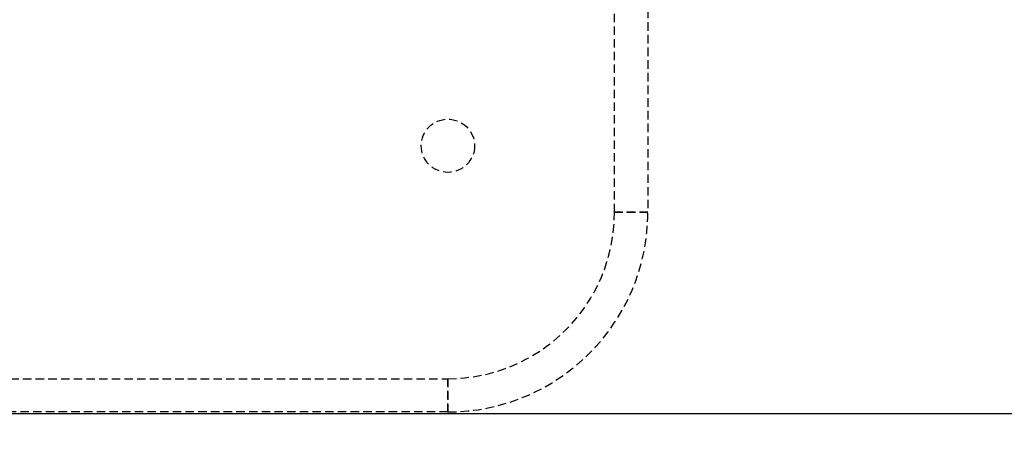
# Model space of a CAD drawing. Units: millimetres. Extents: x 15797 to 71989, y 16432 to 32182.
# Drawn here: x 25045 to 25193, y 24257 to 24320 of the extents above; entities that cross this region are included whole.
import ezdxf

# ---------------------------------------------------------------- set-up
doc = ezdxf.new("R2010")
doc.units = ezdxf.units.MM
doc.header["$MEASUREMENT"] = 0
doc.linetypes.add('HIDDEN', pattern=[1.905, 1.27, -0.635])
doc.layers.add('HERNI_PRVEK', color=4, linetype='Continuous')
doc.layers.add('koty1', color=7, linetype='Continuous')
doc.styles.get("Standard").update_dxf_attribs({"font": 'verdana.ttf'})
doc.dimstyles.new('KOTY_100', dxfattribs={"dimscale": 0.9, "dimtxt": 200, "dimasz": 0.8, "dimexe": 0, "dimexo": 50, "dimgap": 50, "dimtad": 1, "dimdec": 0, "dimrnd": 10, "dimdsep": 46, "dimtxsty": 'Standard', "dimblk1": 'KOTA', "dimblk2": 'KOTA', "dimsah": 1, "dimcen": -1.5, "dimclrt": 2, "dimadec": 0, "dimazin": 0, "dimtfac": 0.63, "dimtdec": 0, "dimtix": 1, "dimtmove": 2, "dimatfit": 3, "dimldrblk": 'KOTA', "dimfxl": 0, "dimtolj": 1, "dimtzin": 0, "dimarcsym": 0})

# ---------------------------------------------------------------- blocks, each defined once
blk = doc.blocks.new('A$C2971609F')
at = {"layer": 'HERNI_PRVEK'}
blk.add_line((2190.85, 1005.02), (7625.06, 1003.4), dxfattribs=at)
blk = doc.blocks.new('A$C66CB3505')
at = {"layer": 'HERNI_PRVEK', "linetype": 'HIDDEN'}
for p, q in [((5745.45, 1382.01), (5745.45, 1502.01)), ((5750.45, 1502.01), (5750.45, 1382.01)), ((5745.45, 1382.01), (5750.45, 1382.01)), ((5750.45, 1382.01), (5745.45, 1382.01)), ((5340.45, 1357.01), (5720.45, 1357.01)), ((5720.45, 1357.01), (5720.45, 1352.01)), ((5720.45, 1352.01), (5720.45, 1357.01)), ((5720.45, 1352.01), (5340.45, 1352.01))]:
    blk.add_line(p, q, dxfattribs=at)
at = {"layer": 'HERNI_PRVEK', "linetype": 'Continuous'}
blk.add_line((2261.21, 1352.81), (7795.42, 1351.17), dxfattribs=at)
at = {"layer": 'HERNI_PRVEK', "linetype": 'HIDDEN'}
blk.add_circle((5720.45, 1392.01), 4, dxfattribs=at)
for radius in [25, 30, 25]:
    blk.add_arc((5720.45, 1382.01), radius, 270, 0, dxfattribs=at)
blk = doc.blocks.new('KOTA')
for p, q in [((-75, -75), (75, 75)), ((0, 75), (0, -75)), ((-75, 0), (75, 0))]:
    blk.add_line(p, q)
blk = doc.blocks.new('*D23')
at = {"layer": 'Defpoints', "color": 0}
for p in [(27084.75, 24344.8), (19459.66, 24155.57), (27084.75, 18869.76)]:
    blk.add_point(p, dxfattribs=at)
at = {"layer": 'koty1', "color": 0, "lineweight": -2}
for p, q in [((19459.66, 19769.76), (19459.66, 18869.76)), ((27084.75, 19769.76), (27084.75, 18869.76)), ((19460.38, 18869.76), (27084.03, 18869.76))]:
    blk.add_line(p, q, dxfattribs=at)
at = {"layer": 'koty1', "color": 0, "lineweight": -2, "xscale": 0.7200000000000001, "yscale": 0.7200000000000001, "zscale": 0.7200000000000001, "rotation": 180}
blk.add_blockref('KOTA', (19459.66, 18869.76), dxfattribs=at)
at = {"layer": 'koty1', "color": 0, "lineweight": -2, "xscale": 0.7200000000000001, "yscale": 0.7200000000000001, "zscale": 0.7200000000000001}
blk.add_blockref('KOTA', (27084.75, 18869.76), dxfattribs=at)
at = {"layer": 'koty1', "color": 2, "insert": (23272.2, 19008.51), "char_height": 180, "attachment_point": 5}
blk.add_mtext('\\A1;7630', dxfattribs=at)
blk = doc.blocks.new('*D25')
at = {"layer": 'Defpoints', "color": 0}
for p in [(28898.63, 24351.29), (17959.66, 24155.57), (28898.63, 18349.39)]:
    blk.add_point(p, dxfattribs=at)
at = {"layer": 'koty1', "color": 0, "lineweight": -2}
for p, q in [((17959.66, 19249.39), (17959.66, 18349.39)), ((28898.63, 19249.39), (28898.63, 18349.39)), ((17960.38, 18349.39), (28897.91, 18349.39))]:
    blk.add_line(p, q, dxfattribs=at)
at = {"layer": 'koty1', "color": 0, "lineweight": -2, "xscale": 0.7200000000000001, "yscale": 0.7200000000000001, "zscale": 0.7200000000000001, "rotation": 180}
blk.add_blockref('KOTA', (17959.66, 18349.39), dxfattribs=at)
at = {"layer": 'koty1', "color": 0, "lineweight": -2, "xscale": 0.7200000000000001, "yscale": 0.7200000000000001, "zscale": 0.7200000000000001}
blk.add_blockref('KOTA', (28898.63, 18349.39), dxfattribs=at)
at = {"layer": 'koty1', "color": 2, "insert": (23429.14, 18488.07), "char_height": 180, "attachment_point": 5}
blk.add_mtext('\\A1;10940', dxfattribs=at)

msp = doc.modelspace()

# ---------------------------------------------------------------- block references
at = {"layer": 'Defpoints'}
msp.add_blockref('A$C66CB3505', (19389.3, 22909.25), dxfattribs=at)
at = {"layer": 'HERNI_PRVEK'}
msp.add_blockref('A$C2971609F', (19459.66, 23257.05), dxfattribs=at)

# ---------------------------------------------------------------- dimensions: what is measured, and where the dimension line sits
at = {"layer": 'koty1'}
for base, p1, p2, picture, middle in [((28898.63, 18349.39), (17959.66, 24155.57), (28898.63, 24351.29), '*D25', (23429.14, 18488.07)), ((27084.75, 18869.76), (19459.66, 24155.57), (27084.75, 24344.8), '*D23', (23272.2, 19008.51))]:
    dim = msp.add_linear_dim(base=base, p1=p1, p2=p2, dimstyle='KOTY_100', dxfattribs=at)
    dim.commit()
    dim.dimension.update_dxf_attribs({"geometry": picture, "text_midpoint": middle})

doc.saveas('drawing.dxf')
